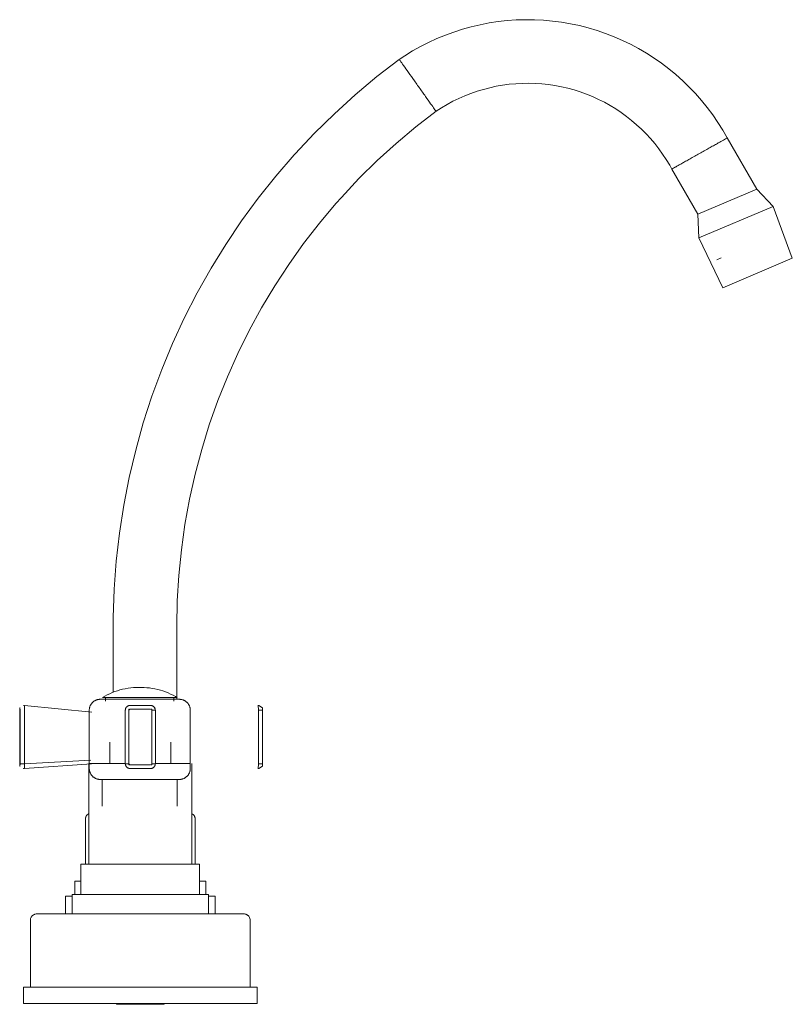
# Model space of a CAD drawing. Units: millimetres. Extents: x -12191 to -10901, y -19780 to 1163.
# Drawn here: x -11403 to -11197, y 900 to 1163 of the extents above; entities that cross this region are included whole.
import ezdxf

# ---------------------------------------------------------------- set-up
doc = ezdxf.new("R2010")
doc.units = ezdxf.units.MM
doc.layers.add('P-SANR-FIXT', color=6, linetype='Continuous', lineweight=18)

# ---------------------------------------------------------------- blocks, each defined once
blk = doc.blocks.new('01-1628-11-MEZCLADRO LAVAPLATOS 8_ HELIX CRUZ - 01-1628-11-2738868-Vista izquierda')
at = {"layer": 'P-SANR-FIXT'}
for p, q in [((19770.7, 1117.48), (19762.79, 1131.18)), ((19747.98, 1122.87), (19754.95, 1110.8)), ((19770.73, 1117.49), (19754.92, 1110.78)), ((19775.06, 1112.9), (19770.73, 1117.49)), ((19775.06, 1112.9), (19755.22, 1104.48)), ((19780.19, 1099.04), (19775.06, 1112.9)), ((19754.92, 1110.78), (19755.22, 1104.48)), ((19755.22, 1104.48), (19761.63, 1091.16)), ((19761.2, 1099.15), (19760.03, 1098.59)), ((19761.63, 1091.16), (19780.19, 1099.04)), ((19598.7, 1000.66), (19598.7, 983.13)), ((19615.68, 981.76), (19615.68, 1000.66)), ((19595.22, 981.25), (19595.23, 981.25)), ((19595.81, 981.72), (19595.83, 981.74)), ((19595.83, 981.72), (19612.97, 981.72)), ((19596.67, 981.72), (19596.67, 980.72)), ((19612.97, 981.72), (19615.76, 981.72)), ((19614.92, 980.72), (19614.92, 981.72)), ((19615.68, 981.78), (19615.78, 981.72)), ((19615.68, 981.25), (19615.68, 981.72)), ((19616.37, 981.25), (19616.36, 981.25)), ((19573.69, 978.33), (19573.69, 978.33)), ((19573.69, 978.33), (19573.69, 978.33)), ((19573.79, 978.66), (19573.7, 978.66)), ((19573.7, 978.33), (19573.7, 964.04)), ((19573.78, 978.96), (19573.77, 978.93)), ((19573.8, 964.02), (19573.8, 978.33)), ((19574.76, 979.62), (19574.68, 979.56)), ((19574.76, 979.62), (19574.68, 979.56)), ((19574.85, 979.62), (19574.76, 979.62)), ((19574.85, 979.62), (19574.96, 979.61)), ((19574.96, 979.61), (19574.96, 979.61)), ((19592.95, 977.85), (19574.96, 979.61)), ((19574.98, 978.33), (19574.98, 963.98)), ((19574.99, 963.98), (19574.99, 978.33)), ((19592.3, 978.33), (19592.3, 962.77)), ((19601.93, 978.33), (19601.93, 963.98)), ((19602.91, 978.65), (19602.91, 978.51)), ((19603.08, 978.65), (19602.91, 978.65)), ((19602.91, 978.33), (19602.91, 964.02)), ((19602.91, 978.33), (19602.91, 964.02)), ((19608.66, 979.62), (19603.21, 979.62)), ((19608.68, 978.65), (19603.23, 978.65)), ((19608.68, 978.65), (19603.23, 978.65)), ((19609.02, 978.65), (19608.83, 978.65)), ((19609.02, 978.51), (19609.02, 978.65)), ((19609.02, 964.04), (19609.02, 978.33)), ((19609.02, 978.33), (19609.29, 978.33)), ((19609.02, 964.04), (19609.02, 978.33)), ((19609.29, 978.33), (19609.53, 978.33)), ((19609.54, 978.33), (19609.72, 978.33)), ((19609.74, 978.33), (19609.86, 978.33)), ((19609.97, 964.04), (19609.97, 978.33)), ((19619.29, 962.77), (19619.29, 978.33)), ((19637.37, 979.61), (19637.46, 979.61)), ((19637.38, 979.61), (19637.38, 979.61)), ((19637.46, 979.61), (19637.38, 979.61)), ((19637.57, 979.62), (19637.48, 979.62)), ((19637.48, 978.33), (19637.48, 964.04)), ((19637.49, 964.04), (19637.49, 978.33)), ((19637.49, 978.33), (19638.63, 978.33)), ((19638.55, 978.96), (19638.56, 978.92)), ((19638.63, 978.65), (19638.56, 978.65)), ((19638.63, 978.65), (19638.63, 964.04)), ((19638.63, 978.33), (19638.63, 964.04)), ((19597.81, 969.79), (19597.81, 964.09)), ((19614.06, 964.09), (19614.06, 969.79)), ((19573.7, 963.72), (19573.79, 963.72)), ((19573.78, 963.42), (19573.77, 963.45)), ((19573.87, 964.01), (19573.8, 964.02)), ((19573.8, 963.98), (19573.8, 964)), ((19574.43, 963.99), (19574.19, 963.99)), ((19574.7, 963.98), (19574.43, 963.99)), ((19574.76, 962.76), (19574.68, 962.82)), ((19574.76, 962.76), (19574.68, 962.82)), ((19574.98, 963.98), (19574.7, 963.98)), ((19574.76, 962.76), (19574.85, 962.76)), ((19574.85, 962.76), (19574.96, 962.77)), ((19592.9, 964.05), (19574.96, 962.77)), ((19574.96, 962.77), (19574.96, 962.77)), ((19574.99, 963.98), (19592.72, 964.98)), ((19592.19, 964.09), (19592.19, 937.22)), ((19592.49, 964.09), (19596.28, 964.09)), ((19596.4, 964.09), (19601.93, 964.09)), ((19602.91, 964), (19602.91, 963.75)), ((19602.91, 963.73), (19603.1, 963.73)), ((19603.2, 962.76), (19608.66, 962.76)), ((19603.22, 963.73), (19608.68, 963.73)), ((19603.22, 963.73), (19608.68, 963.73)), ((19608.8, 963.73), (19609.02, 963.73)), ((19608.99, 964.04), (19609.02, 964.04)), ((19609.02, 964.04), (19609.97, 964.04)), ((19609.02, 963.73), (19609.02, 964)), ((19609.97, 964.04), (19609.96, 964.04)), ((19609.97, 964.09), (19619.39, 964.09)), ((19619.69, 937.22), (19619.69, 964.09)), ((19637.46, 962.77), (19637.37, 962.77)), ((19637.38, 962.77), (19637.46, 962.77)), ((19637.38, 962.77), (19637.38, 962.77)), ((19637.48, 962.76), (19637.57, 962.76)), ((19637.49, 964.04), (19637.76, 964.04)), ((19637.77, 964.04), (19638.02, 964.04)), ((19638.04, 964.04), (19638.25, 964.04)), ((19638.27, 964.04), (19638.44, 964.04)), ((19638.46, 964.04), (19638.56, 964.04)), ((19638.56, 963.73), (19638.63, 963.73)), ((19638.63, 964), (19638.63, 963.73)), ((19595.78, 959.92), (19595.78, 952.71)), ((19615.78, 952.71), (19615.78, 959.92)), ((19591.31, 949.44), (19591.31, 937.22)), ((19620.57, 937.22), (19620.57, 949.44)), ((19590.08, 937.22), (19590.08, 929.09)), ((19590.08, 937.22), (19605.94, 937.22)), ((19605.94, 937.22), (19621.8, 937.22)), ((19621.8, 929.09), (19621.8, 937.22)), ((19588.47, 932.65), (19588.47, 929.09)), ((19588.47, 932.65), (19590.06, 932.65)), ((19621.82, 932.65), (19623.41, 932.65)), ((19623.41, 929.09), (19623.41, 932.65)), ((19585.94, 928.69), (19585.94, 923.96)), ((19585.94, 928.69), (19587.67, 928.69)), ((19587.69, 929.09), (19587.69, 923.96)), ((19587.69, 929.09), (19605.94, 929.09)), ((19605.94, 929.09), (19624.19, 929.09)), ((19624.19, 923.96), (19624.19, 929.09)), ((19624.21, 928.69), (19625.94, 928.69)), ((19625.94, 923.96), (19625.94, 928.69)), ((19578.31, 923.96), (19581.56, 923.96)), ((19605.94, 923.96), (19581.56, 923.96)), ((19593.04, 923.96), (19593.05, 923.96)), ((19630.32, 923.96), (19605.94, 923.96)), ((19630.32, 923.96), (19633.57, 923.96)), ((19576.56, 922.2), (19576.56, 904.36)), ((19635.32, 904.36), (19635.32, 922.2)), ((19574.73, 900), (19574.73, 904.36)), ((19574.73, 904.36), (19574.73, 904.36)), ((19574.73, 904.36), (19581.56, 904.36)), ((19574.73, 904.36), (19574.73, 904.36)), ((19581.56, 904.36), (19630.32, 904.36)), ((19630.32, 904.36), (19637.15, 904.36)), ((19637.15, 904.36), (19637.15, 900)), ((19581.56, 900), (19574.73, 900)), ((19605.94, 900), (19581.56, 900)), ((19599.59, 900), (19599.59, 899.8)), ((19605.94, 899.8), (19599.59, 899.8)), ((19630.32, 900), (19605.94, 900)), ((19612.29, 899.8), (19605.94, 899.8)), ((19612.29, 899.8), (19612.29, 900)), ((19637.15, 900), (19630.32, 900)), ((19637.15, 900), (19637.15, 900)), ((19637.15, 900), (19637.15, 900))]:
    blk.add_line(p, q, dxfattribs=at)
at = {"layer": 'P-SANR-FIXT', "flags": 128}
for points in [[(19762.79, 1131.18), (19761.58, 1133.29), (19760.28, 1135.34), (19758.91, 1137.35), (19757.45, 1139.3), (19755.92, 1141.19), (19754.31, 1143.01), (19752.64, 1144.77), (19750.89, 1146.46), (19749.08, 1148.09), (19747.2, 1149.63), (19745.26, 1151.1), (19743.27, 1152.49), (19741.22, 1153.81), (19739.12, 1155.03), (19736.98, 1156.18), (19734.79, 1157.23), (19732.56, 1158.2), (19730.29, 1159.08), (19727.99, 1159.87), (19725.66, 1160.56), (19723.3, 1161.16), (19720.92, 1161.67), (19718.53, 1162.08), (19716.11, 1162.39), (19713.69, 1162.61), (19711.26, 1162.73), (19708.83, 1162.75), (19706.4, 1162.68), (19703.97, 1162.51), (19701.56, 1162.24), (19699.15, 1161.87), (19696.77, 1161.41), (19694.4, 1160.86), (19692.06, 1160.21), (19689.74, 1159.46), (19687.46, 1158.63), (19685.21, 1157.7), (19683, 1156.69), (19680.83, 1155.59), (19678.71, 1154.4), (19676.64, 1153.12), (19675.14, 1152.13)], [(19675.14, 1152.13), (19669.17, 1147.54), (19663.39, 1142.71), (19657.81, 1137.65), (19652.44, 1132.38), (19647.28, 1126.89), (19647.07, 1126.66)], [(19684.97, 1138.29), (19686.44, 1139.24), (19687.95, 1140.13), (19689.49, 1140.96), (19691.07, 1141.73), (19692.67, 1142.43), (19694.3, 1143.07), (19695.96, 1143.64), (19697.64, 1144.15), (19699.34, 1144.59), (19701.05, 1144.96), (19702.77, 1145.26), (19704.51, 1145.5), (19706.26, 1145.66), (19708.01, 1145.75), (19709.76, 1145.78), (19711.51, 1145.73), (19713.26, 1145.61), (19715, 1145.43), (19716.74, 1145.17), (19718.46, 1144.85), (19720.17, 1144.45), (19721.86, 1143.99), (19723.53, 1143.46), (19725.18, 1142.87), (19726.8, 1142.21), (19728.4, 1141.48), (19729.96, 1140.69), (19731.5, 1139.84), (19732.99, 1138.93), (19734.45, 1137.96), (19735.87, 1136.93), (19737.25, 1135.85), (19738.58, 1134.71), (19739.87, 1133.52), (19741.11, 1132.28), (19742.29, 1130.99), (19743.43, 1129.66), (19744.51, 1128.28), (19745.53, 1126.85), (19746.5, 1125.39), (19747.41, 1123.89), (19747.98, 1122.87)], [(19659.68, 1115.3), (19664.37, 1120.3), (19669.25, 1125.11), (19674.32, 1129.72), (19679.58, 1134.12), (19684.97, 1138.29)], [(19647.07, 1126.66), (19642.14, 1120.96), (19637.45, 1115.07), (19632.99, 1109), (19628.78, 1102.75), (19624.83, 1096.35), (19621.13, 1089.78), (19617.7, 1083.08), (19614.54, 1076.24), (19611.65, 1069.29), (19609.05, 1062.22), (19606.73, 1055.05), (19604.7, 1047.8), (19602.96, 1040.47), (19601.51, 1033.08), (19600.37, 1025.64), (19599.52, 1018.15), (19598.97, 1010.64), (19598.72, 1003.11), (19598.7, 1000.66)], [(19615.68, 1000.66), (19615.82, 1007.51), (19616.23, 1014.35), (19616.91, 1021.17), (19617.87, 1027.95), (19619.09, 1034.7), (19620.59, 1041.38), (19622.35, 1048.01), (19624.38, 1054.55), (19626.66, 1061.01), (19629.2, 1067.38), (19632, 1073.63), (19635.04, 1079.77), (19638.32, 1085.79), (19641.85, 1091.67), (19645.6, 1097.4), (19649.58, 1102.97), (19653.79, 1108.39), (19658.2, 1113.63), (19659.68, 1115.3)], [(19595.81, 981.72), (19596.44, 982.09), (19597.09, 982.44), (19597.75, 982.75), (19598.42, 983.05), (19599.11, 983.31), (19599.8, 983.55), (19600.5, 983.76), (19601.21, 983.94), (19601.93, 984.09), (19602.65, 984.21), (19603.38, 984.31), (19604.11, 984.37), (19604.84, 984.41), (19605.37, 984.41)], [(19606.1, 984.41), (19606.09, 984.41), (19606.08, 984.41), (19606.06, 984.41), (19606.05, 984.41), (19606.04, 984.41), (19606.02, 984.41), (19606.01, 984.41), (19605.99, 984.41), (19605.98, 984.41), (19605.96, 984.41), (19605.95, 984.41), (19605.93, 984.41), (19605.91, 984.41), (19605.9, 984.41), (19605.88, 984.41), (19605.86, 984.41), (19605.85, 984.41), (19605.83, 984.41), (19605.81, 984.41), (19605.8, 984.41), (19605.78, 984.41), (19605.76, 984.41), (19605.75, 984.41), (19605.73, 984.41), (19605.71, 984.41), (19605.7, 984.41), (19605.68, 984.41), (19605.66, 984.41), (19605.65, 984.41), (19605.63, 984.41), (19605.62, 984.41), (19605.6, 984.41), (19605.59, 984.41), (19605.57, 984.41), (19605.56, 984.41), (19605.54, 984.41), (19605.53, 984.41), (19605.52, 984.41), (19605.5, 984.41), (19605.49, 984.41), (19605.48, 984.41), (19605.47, 984.41), (19605.46, 984.41), (19605.45, 984.41), (19605.44, 984.41), (19605.43, 984.41), (19605.42, 984.41), (19605.41, 984.41), (19605.41, 984.41), (19605.4, 984.41), (19605.4, 984.41), (19605.39, 984.41), (19605.39, 984.41), (19605.38, 984.41), (19605.38, 984.41), (19605.38, 984.41), (19605.37, 984.41), (19605.37, 984.41), (19605.37, 984.41)], [(19605.37, 984.41), (19605.37, 984.41), (19605.37, 984.41), (19605.38, 984.41), (19605.38, 984.41), (19605.38, 984.41), (19605.38, 984.41), (19605.39, 984.41), (19605.39, 984.41), (19605.4, 984.41), (19605.41, 984.41), (19605.41, 984.41), (19605.42, 984.41), (19605.43, 984.41), (19605.44, 984.41), (19605.45, 984.41), (19605.46, 984.41), (19605.47, 984.41), (19605.48, 984.41), (19605.49, 984.41), (19605.49, 984.41)], [(19605.49, 984.41), (19605.5, 984.41), (19605.52, 984.41), (19605.53, 984.41), (19605.54, 984.41), (19605.56, 984.41), (19605.57, 984.41), (19605.58, 984.41), (19605.6, 984.41), (19605.61, 984.41), (19605.63, 984.41), (19605.65, 984.41), (19605.66, 984.41), (19605.68, 984.41), (19605.69, 984.41), (19605.71, 984.41), (19605.73, 984.41), (19605.74, 984.41), (19605.76, 984.41), (19605.78, 984.41), (19605.79, 984.41), (19605.81, 984.41), (19605.83, 984.41), (19605.85, 984.41), (19605.86, 984.41), (19605.88, 984.41), (19605.9, 984.41), (19605.91, 984.41), (19605.93, 984.41), (19605.94, 984.41), (19605.96, 984.41), (19605.98, 984.41), (19605.99, 984.41), (19606.01, 984.41), (19606.02, 984.41), (19606.03, 984.41), (19606.05, 984.41), (19606.06, 984.41), (19606.07, 984.41), (19606.09, 984.41), (19606.1, 984.41), (19606.11, 984.41), (19606.12, 984.41), (19606.13, 984.41), (19606.14, 984.41), (19606.15, 984.41), (19606.16, 984.41), (19606.17, 984.41), (19606.18, 984.41), (19606.18, 984.41), (19606.19, 984.41), (19606.2, 984.41), (19606.2, 984.41), (19606.21, 984.41), (19606.21, 984.41), (19606.21, 984.41), (19606.22, 984.41), (19606.22, 984.41), (19606.22, 984.41), (19606.22, 984.41)], [(19606.22, 984.41), (19606.22, 984.41), (19606.22, 984.41), (19606.22, 984.41), (19606.21, 984.41), (19606.21, 984.41), (19606.21, 984.41), (19606.2, 984.41), (19606.2, 984.41), (19606.19, 984.41), (19606.19, 984.41), (19606.18, 984.41), (19606.17, 984.41), (19606.16, 984.41), (19606.15, 984.41), (19606.15, 984.41), (19606.14, 984.41), (19606.12, 984.41), (19606.11, 984.41), (19606.1, 984.41), (19606.1, 984.41)], [(19606.22, 984.41), (19606.95, 984.4), (19607.68, 984.36), (19608.41, 984.28), (19609.14, 984.18), (19609.86, 984.05), (19610.58, 983.89), (19611.29, 983.7), (19611.99, 983.48), (19612.68, 983.24), (19613.36, 982.97), (19614.03, 982.67), (19614.68, 982.34), (19615.33, 981.99), (19615.78, 981.72)], [(19592.3, 978.33), (19592.3, 978.45), (19592.31, 978.57), (19592.32, 978.68), (19592.34, 978.8), (19592.36, 978.91), (19592.38, 979.03), (19592.41, 979.14), (19592.45, 979.25), (19592.49, 979.36), (19592.53, 979.47), (19592.58, 979.58), (19592.63, 979.68), (19592.69, 979.78), (19592.75, 979.88), (19592.81, 979.98), (19592.88, 980.08), (19592.95, 980.17), (19593.02, 980.26), (19593.1, 980.35), (19593.19, 980.43), (19593.27, 980.51), (19593.36, 980.58), (19593.45, 980.66), (19593.55, 980.73), (19593.64, 980.79), (19593.74, 980.85), (19593.84, 980.91), (19593.95, 980.96), (19594.05, 981.01), (19594.16, 981.05), (19594.27, 981.09), (19594.38, 981.13), (19594.49, 981.16), (19594.61, 981.19), (19594.72, 981.21), (19594.84, 981.23), (19594.95, 981.24), (19595.07, 981.25), (19595.19, 981.25), (19595.22, 981.25)], [(19592.3, 978.33), (19592.3, 978.45), (19592.31, 978.57), (19592.32, 978.68), (19592.34, 978.8), (19592.36, 978.91), (19592.38, 979.03), (19592.41, 979.14), (19592.45, 979.25), (19592.49, 979.36), (19592.53, 979.47), (19592.58, 979.58), (19592.63, 979.68), (19592.69, 979.78), (19592.75, 979.88), (19592.81, 979.98), (19592.88, 980.08), (19592.95, 980.17), (19593.02, 980.26), (19593.1, 980.35), (19593.19, 980.43), (19593.27, 980.51), (19593.36, 980.58), (19593.45, 980.66), (19593.55, 980.73), (19593.64, 980.79), (19593.74, 980.85), (19593.84, 980.91), (19593.95, 980.96), (19594.05, 981.01)], [(19594.22, 981.08), (19594.27, 981.09), (19594.38, 981.13), (19594.49, 981.16), (19594.61, 981.19), (19594.72, 981.21), (19594.84, 981.23), (19594.95, 981.24), (19595.07, 981.25), (19595.19, 981.25), (19595.22, 981.25)], [(19613.4, 981.25), (19613.1, 981.25), (19612.79, 981.25), (19612.46, 981.25), (19612.13, 981.25), (19611.79, 981.25), (19611.43, 981.25), (19611.07, 981.25), (19610.7, 981.25), (19610.32, 981.25), (19609.93, 981.25), (19609.54, 981.25), (19609.14, 981.25), (19608.74, 981.25), (19608.33, 981.25), (19607.92, 981.25), (19607.5, 981.25), (19607.08, 981.25), (19606.66, 981.25), (19606.24, 981.25), (19605.82, 981.25), (19605.39, 981.25), (19604.97, 981.25), (19604.55, 981.25), (19604.13, 981.25), (19603.72, 981.25), (19603.3, 981.25), (19602.89, 981.25), (19602.49, 981.25), (19602.09, 981.25), (19601.7, 981.25), (19601.31, 981.25), (19600.93, 981.25), (19600.56, 981.25), (19600.2, 981.25), (19599.84, 981.25), (19599.5, 981.25), (19599.16, 981.25), (19598.84, 981.25), (19598.52, 981.25), (19598.22, 981.25), (19597.93, 981.25), (19597.66, 981.25), (19597.39, 981.25), (19597.14, 981.25), (19596.91, 981.25), (19596.68, 981.25), (19596.48, 981.25), (19596.28, 981.25), (19596.11, 981.25), (19595.95, 981.25), (19595.8, 981.25), (19595.67, 981.25), (19595.56, 981.25), (19595.46, 981.25), (19595.38, 981.25), (19595.31, 981.25), (19595.26, 981.25), (19595.23, 981.25), (19595.22, 981.25), (19595.22, 981.25)], [(19595.22, 981.25), (19595.23, 981.25), (19595.25, 981.25), (19595.29, 981.25), (19595.35, 981.25), (19595.43, 981.25), (19595.52, 981.25), (19595.63, 981.25), (19595.76, 981.25), (19595.9, 981.25), (19596.05, 981.25), (19596.23, 981.25), (19596.41, 981.25), (19596.62, 981.25), (19596.83, 981.25), (19597.07, 981.25), (19597.31, 981.25), (19597.57, 981.25), (19597.84, 981.25), (19598.13, 981.25), (19598.19, 981.25)], [(19595.23, 981.25), (19595.22, 981.25), (19595.22, 981.25)], [(19595.86, 981.75), (19596.44, 982.09), (19597.09, 982.44), (19597.75, 982.75), (19598.13, 982.92)], [(19613.4, 981.25), (19613.66, 981.25), (19613.93, 981.25), (19614.2, 981.25), (19614.45, 981.25), (19614.68, 981.25), (19614.91, 981.25), (19615.11, 981.25), (19615.31, 981.25), (19615.48, 981.25), (19615.65, 981.25), (19615.79, 981.25), (19615.92, 981.25), (19616.04, 981.25), (19616.13, 981.25), (19616.21, 981.25), (19616.28, 981.25), (19616.33, 981.25), (19616.36, 981.25), (19616.37, 981.25), (19616.37, 981.25)], [(19616.37, 981.25), (19616.36, 981.25), (19616.34, 981.25), (19616.3, 981.25), (19616.24, 981.25), (19616.16, 981.25), (19616.07, 981.25), (19615.96, 981.25), (19615.84, 981.25), (19615.69, 981.25), (19615.54, 981.25), (19615.36, 981.25), (19615.18, 981.25), (19614.97, 981.25), (19614.76, 981.25), (19614.53, 981.25), (19614.28, 981.25), (19614.02, 981.25), (19613.75, 981.25), (19613.46, 981.25), (19613.4, 981.25)], [(19616.36, 981.25), (19616.37, 981.25), (19616.37, 981.25)], [(19616.37, 981.25), (19616.49, 981.25), (19616.61, 981.24), (19616.72, 981.23), (19616.84, 981.22), (19616.95, 981.19), (19617.07, 981.17), (19617.18, 981.14), (19617.29, 981.1), (19617.4, 981.07), (19617.51, 981.02), (19617.62, 980.97), (19617.72, 980.92), (19617.82, 980.87), (19617.92, 980.81), (19618.02, 980.74), (19618.12, 980.68), (19618.21, 980.6), (19618.3, 980.53), (19618.38, 980.45), (19618.47, 980.37), (19618.55, 980.28), (19618.62, 980.19), (19618.69, 980.1), (19618.76, 980.01), (19618.83, 979.91), (19618.89, 979.81), (19618.95, 979.71), (19619, 979.61), (19619.05, 979.5), (19619.09, 979.39), (19619.13, 979.28), (19619.17, 979.17), (19619.2, 979.06), (19619.23, 978.95), (19619.25, 978.83), (19619.27, 978.72), (19619.28, 978.6), (19619.29, 978.48), (19619.29, 978.37), (19619.29, 978.33)], [(19616.37, 981.25), (19616.49, 981.25), (19616.61, 981.24), (19616.72, 981.23)], [(19616.84, 981.22), (19616.95, 981.19), (19617.07, 981.17), (19617.18, 981.14)], [(19617.54, 981.01), (19617.62, 980.97), (19617.72, 980.92), (19617.82, 980.87), (19617.92, 980.81), (19618.02, 980.74), (19618.12, 980.68), (19618.21, 980.6), (19618.3, 980.53), (19618.38, 980.45), (19618.47, 980.37), (19618.55, 980.28), (19618.62, 980.19), (19618.69, 980.1), (19618.76, 980.01), (19618.83, 979.91), (19618.89, 979.81), (19618.95, 979.71), (19619, 979.61), (19619.05, 979.5), (19619.09, 979.39)], [(19573.82, 978.99), (19573.78, 978.96), (19573.72, 978.77), (19573.71, 978.7), (19573.7, 978.66), (19573.7, 978.65)], [(19603.21, 979.62), (19603.16, 979.61), (19603.11, 979.61), (19603.06, 979.61), (19603.01, 979.6), (19602.96, 979.59), (19602.91, 979.58), (19602.86, 979.57), (19602.81, 979.55), (19602.76, 979.53), (19602.71, 979.51), (19602.67, 979.49), (19602.62, 979.47), (19602.58, 979.45), (19602.53, 979.42), (19602.49, 979.39), (19602.45, 979.36), (19602.41, 979.33), (19602.37, 979.3), (19602.33, 979.26), (19602.29, 979.23), (19602.26, 979.19), (19602.23, 979.15), (19602.19, 979.11), (19602.16, 979.07), (19602.13, 979.03), (19602.11, 978.98), (19602.08, 978.94), (19602.06, 978.89), (19602.04, 978.85), (19602.02, 978.8), (19602, 978.75), (19601.99, 978.7), (19601.97, 978.65), (19601.96, 978.6), (19601.95, 978.55), (19601.94, 978.5), (19601.94, 978.45), (19601.93, 978.4), (19601.93, 978.35), (19601.93, 978.33)], [(19609.94, 978.33), (19609.94, 978.39), (19609.94, 978.44), (19609.93, 978.49), (19609.93, 978.54), (19609.92, 978.59), (19609.91, 978.64), (19609.89, 978.69), (19609.88, 978.74), (19609.86, 978.79), (19609.84, 978.83), (19609.82, 978.88), (19609.8, 978.93), (19609.77, 978.97), (19609.75, 979.02), (19609.72, 979.06), (19609.69, 979.1), (19609.66, 979.14), (19609.62, 979.18), (19609.59, 979.22), (19609.55, 979.25), (19609.52, 979.29), (19609.48, 979.32), (19609.44, 979.35), (19609.4, 979.38), (19609.35, 979.41), (19609.31, 979.44), (19609.26, 979.46), (19609.22, 979.49), (19609.17, 979.51), (19609.12, 979.53), (19609.08, 979.55), (19609.03, 979.56), (19608.98, 979.58), (19608.93, 979.59), (19608.88, 979.6), (19608.83, 979.61), (19608.78, 979.61), (19608.72, 979.61), (19608.67, 979.62), (19608.66, 979.62)], [(19619.17, 979.17), (19619.2, 979.06), (19619.23, 978.95), (19619.25, 978.83), (19619.27, 978.72), (19619.28, 978.6), (19619.29, 978.48), (19619.29, 978.37), (19619.29, 978.33)], [(19637.57, 979.62), (19638.55, 978.96), (19638.61, 978.77), (19638.62, 978.7), (19638.63, 978.66), (19638.63, 978.65)], [(19573.82, 963.39), (19573.78, 963.42), (19573.72, 963.61), (19573.71, 963.68), (19573.7, 963.72), (19573.7, 963.73)], [(19574.19, 963.99), (19574, 964), (19573.87, 964.01)], [(19595.17, 959.85), (19595.1, 959.86), (19594.99, 959.86), (19594.87, 959.87), (19594.75, 959.89), (19594.64, 959.91), (19594.53, 959.94), (19594.41, 959.97), (19594.3, 960), (19594.19, 960.04), (19594.08, 960.08), (19593.98, 960.13), (19593.87, 960.18), (19593.77, 960.24), (19593.67, 960.3), (19593.57, 960.36), (19593.48, 960.43), (19593.38, 960.5), (19593.29, 960.58), (19593.21, 960.66), (19593.13, 960.74), (19593.05, 960.82), (19592.97, 960.91), (19592.9, 961), (19592.83, 961.1), (19592.76, 961.19), (19592.7, 961.29), (19592.65, 961.4), (19592.59, 961.5), (19592.54, 961.61), (19592.5, 961.71), (19592.46, 961.82), (19592.42, 961.93), (19592.39, 962.05), (19592.37, 962.16), (19592.34, 962.28), (19592.33, 962.39), (19592.31, 962.51), (19592.3, 962.62), (19592.3, 962.74), (19592.3, 962.77)], [(19601.93, 963.98), (19601.94, 963.93), (19601.94, 963.88), (19601.95, 963.83), (19601.96, 963.78), (19601.97, 963.73), (19601.98, 963.68), (19602, 963.63), (19602.01, 963.58), (19602.03, 963.54), (19602.05, 963.49), (19602.08, 963.44), (19602.1, 963.4), (19602.13, 963.36), (19602.16, 963.31), (19602.19, 963.27), (19602.22, 963.23), (19602.25, 963.19), (19602.28, 963.16), (19602.32, 963.12), (19602.36, 963.09), (19602.4, 963.05), (19602.44, 963.02), (19602.48, 962.99), (19602.52, 962.96), (19602.56, 962.94), (19602.61, 962.91), (19602.65, 962.89), (19602.7, 962.87), (19602.75, 962.85), (19602.8, 962.83), (19602.84, 962.82), (19602.89, 962.8), (19602.94, 962.79), (19602.99, 962.78), (19603.04, 962.77), (19603.09, 962.77), (19603.15, 962.77), (19603.2, 962.76), (19603.2, 962.76)], [(19608.66, 962.76), (19608.71, 962.77), (19608.76, 962.77), (19608.81, 962.77), (19608.86, 962.78), (19608.91, 962.79), (19608.96, 962.8), (19609.01, 962.81), (19609.06, 962.83), (19609.11, 962.85), (19609.15, 962.86), (19609.2, 962.89), (19609.25, 962.91), (19609.29, 962.93), (19609.34, 962.96), (19609.38, 962.99), (19609.42, 963.02), (19609.46, 963.05), (19609.5, 963.08), (19609.54, 963.11), (19609.57, 963.15), (19609.61, 963.19), (19609.64, 963.23), (19609.67, 963.27), (19609.7, 963.31), (19609.73, 963.35), (19609.76, 963.39), (19609.78, 963.44), (19609.81, 963.48), (19609.83, 963.53), (19609.85, 963.58), (19609.86, 963.62), (19609.88, 963.67), (19609.89, 963.72), (19609.9, 963.77), (19609.91, 963.82), (19609.92, 963.87), (19609.93, 963.92), (19609.93, 963.97), (19609.93, 964.02), (19609.93, 964.04)], [(19619.29, 962.77), (19619.29, 962.65), (19619.28, 962.54), (19619.27, 962.42), (19619.25, 962.31), (19619.23, 962.19), (19619.21, 962.08), (19619.18, 961.96), (19619.14, 961.85), (19619.1, 961.74), (19619.06, 961.63), (19619.01, 961.53), (19618.96, 961.42), (19618.9, 961.32), (19618.84, 961.22), (19618.78, 961.12), (19618.71, 961.03), (19618.64, 960.94), (19618.57, 960.85), (19618.49, 960.76), (19618.41, 960.68), (19618.32, 960.6), (19618.23, 960.52), (19618.14, 960.45), (19618.05, 960.38), (19617.95, 960.32), (19617.85, 960.25), (19617.75, 960.2), (19617.64, 960.14), (19617.54, 960.1), (19617.43, 960.05), (19617.32, 960.01), (19617.21, 959.98), (19617.1, 959.94), (19616.98, 959.92), (19616.87, 959.9), (19616.75, 959.88), (19616.64, 959.86), (19616.52, 959.86), (19616.4, 959.85), (19616.37, 959.85)], [(19637.57, 962.76), (19638.55, 963.42), (19638.61, 963.61), (19638.62, 963.68), (19638.63, 963.72), (19638.63, 963.73)], [(19596.91, 959.85), (19596.88, 959.85), (19596.66, 959.85), (19596.46, 959.85), (19596.27, 959.85), (19596.09, 959.85), (19595.93, 959.85), (19595.79, 959.85), (19595.66, 959.85), (19595.54, 959.85), (19595.45, 959.85), (19595.37, 959.85), (19595.31, 959.85), (19595.26, 959.85), (19595.23, 959.85), (19595.22, 959.85), (19595.22, 959.85)], [(19595.22, 959.85), (19595.23, 959.85), (19595.25, 959.85), (19595.29, 959.85), (19595.35, 959.85), (19595.43, 959.85), (19595.52, 959.85), (19595.63, 959.85), (19595.76, 959.85), (19595.9, 959.85), (19596.05, 959.85), (19596.23, 959.85), (19596.41, 959.85), (19596.62, 959.85), (19596.83, 959.85), (19597.07, 959.85), (19597.31, 959.85), (19597.57, 959.85), (19597.84, 959.85), (19598.13, 959.85), (19598.43, 959.85), (19598.74, 959.85), (19599.06, 959.85), (19599.39, 959.85), (19599.73, 959.85), (19600.08, 959.85), (19600.44, 959.85), (19600.81, 959.85), (19601.19, 959.85), (19601.57, 959.85), (19601.96, 959.85), (19602.36, 959.85), (19602.76, 959.85), (19603.17, 959.85), (19603.58, 959.85), (19604, 959.85), (19604.42, 959.85), (19604.84, 959.85), (19605.26, 959.85), (19605.68, 959.85), (19606.1, 959.85), (19606.53, 959.85), (19606.95, 959.85), (19607.37, 959.85), (19607.78, 959.85), (19608.2, 959.85), (19608.61, 959.85), (19609.01, 959.85), (19609.41, 959.85), (19609.81, 959.85), (19610.2, 959.85), (19610.58, 959.85), (19610.95, 959.85), (19611.32, 959.85), (19611.67, 959.85), (19612.02, 959.85), (19612.36, 959.85), (19612.68, 959.85), (19613, 959.85), (19613.3, 959.85), (19613.4, 959.85)], [(19613.4, 959.85), (19613.69, 959.85), (19613.96, 959.85), (19614.22, 959.85), (19614.47, 959.85), (19614.71, 959.85), (19614.93, 959.85), (19615.13, 959.85), (19615.33, 959.85), (19615.5, 959.85), (19615.66, 959.85), (19615.81, 959.85), (19615.93, 959.85), (19616.05, 959.85), (19616.14, 959.85), (19616.22, 959.85), (19616.28, 959.85), (19616.33, 959.85), (19616.36, 959.85), (19616.37, 959.85), (19616.37, 959.85)], [(19616.37, 959.85), (19616.36, 959.85), (19616.34, 959.85), (19616.3, 959.85), (19616.24, 959.85), (19616.16, 959.85), (19616.07, 959.85), (19615.96, 959.85), (19615.84, 959.85), (19615.69, 959.85), (19615.54, 959.85), (19615.36, 959.85), (19615.18, 959.85), (19614.97, 959.85), (19614.76, 959.85), (19614.72, 959.85)], [(19591.31, 949.44), (19591.31, 949.49), (19591.31, 949.54), (19591.32, 949.6), (19591.33, 949.65), (19591.34, 949.7), (19591.35, 949.75), (19591.36, 949.8), (19591.38, 949.85), (19591.39, 949.9), (19591.41, 949.95), (19591.43, 949.99), (19591.46, 950.04), (19591.48, 950.08), (19591.51, 950.13), (19591.54, 950.17), (19591.57, 950.21), (19591.6, 950.26), (19591.63, 950.3), (19591.67, 950.33), (19591.7, 950.37), (19591.74, 950.41), (19591.78, 950.44), (19591.82, 950.47), (19591.86, 950.5), (19591.91, 950.53), (19591.95, 950.56), (19592, 950.58), (19592.04, 950.61), (19592.09, 950.63), (19592.14, 950.65), (19592.19, 950.67)], [(19619.69, 950.67), (19619.73, 950.65), (19619.78, 950.63), (19619.83, 950.61), (19619.87, 950.59), (19619.92, 950.57), (19619.96, 950.54), (19620.01, 950.51), (19620.05, 950.48), (19620.09, 950.45), (19620.13, 950.41), (19620.17, 950.38), (19620.2, 950.34), (19620.24, 950.31), (19620.27, 950.27), (19620.3, 950.23), (19620.34, 950.18), (19620.36, 950.14), (19620.39, 950.1), (19620.42, 950.05), (19620.44, 950.01), (19620.46, 949.96), (19620.48, 949.91), (19620.5, 949.86), (19620.52, 949.81), (19620.53, 949.76), (19620.54, 949.71), (19620.55, 949.66), (19620.56, 949.61), (19620.56, 949.56), (19620.57, 949.51), (19620.57, 949.45), (19620.57, 949.44)]]:
    blk.add_lwpolyline(points, dxfattribs=at)
at = {"layer": 'P-SANR-FIXT'}
for centre, major_axis, ratio, start_param, end_param in [((19573.7, 978.33), (0, 0.322), 0.016605, 0, 1.570796), ((19573.79, 978.33), (0, 0.321), 0.016605, 4.712389, 6.281558), ((19574.96, 978.33), (0, 1.27), 0.016605, 5.499795, 6.281557), ((19574.96, 978.33), (0, 1.27), 0.016605, 4.712389, 5.497787), ((19574.96, 978.33), (0, 1.28), 0.016605, 4.712389, 4.864296), ((19603.21, 978.33), (0, 1.27), 0.999862, 0.982193, 1.570796), ((19603.21, 978.33), (0, 1.27), 0.999862, 0, 0.785398), ((19603.23, 978.33), (0, 0.318), 0.999862, 0, 1.570796), ((19608.66, 978.33), (0, 1.28), 0.999862, 5.497787, 6.283185), ((19608.68, 978.33), (0, 0.319), 0.999862, 4.712389, 6.283185), ((19608.66, 978.33), (0, 1.28), 0.999862, 4.712389, 5.367945), ((19637.46, 978.33), (0, 1.28), 0.016605, 5.499777, 6.283185), ((19637.46, 978.33), (0, 1.28), 0.016605, 4.712389, 5.497787), ((19637.47, 978.33), (0, 1.28), 0.016605, 4.712389, 4.865163), ((19638.63, 978.33), (0, 0.319), 0.016605, 4.712389, 5.432903), ((19573.7, 964.04), (0, 0.313), 0.016605, 1.570796, 3.141593), ((19573.79, 964.04), (0, 0.313), 0.016605, 3.14322, 4.66782), ((19574.96, 964.04), (0, 1.27), 0.016605, 3.14278, 3.902591), ((19574.96, 964.04), (0, 1.27), 0.016605, 3.904707, 4.66782), ((19603, 964.03), (1.06, 0.05), 0.00074, 3.14164, 4.633351), ((19603, 964.03), (1.06, 0.05), 0.00074, 3.062574, 3.141621), ((19603.2, 964.04), (0, 1.27), 0.999862, 1.615365, 3.141593), ((19603.22, 964.04), (0, 0.311), 0.999862, 1.615365, 3.141593), ((19608.66, 964.04), (0, 1.27), 0.999862, 3.141593, 3.665191), ((19608.68, 964.04), (0, 0.31), 0.999862, 3.141593, 4.712389), ((19608.66, 964.04), (0, 1.27), 0.999862, 4.130332, 4.712389), ((19637.46, 964.04), (0, 1.27), 0.016605, 3.141593, 3.924987), ((19637.46, 964.04), (0, 1.27), 0.016605, 3.926991, 4.712389), ((19637.47, 964.04), (0, 1.27), 0.016605, 4.683602, 4.712389), ((19638.63, 964.04), (0, 0.31), 0.016605, 3.31564, 4.712389)]:
    blk.add_ellipse(centre, major_axis=major_axis, ratio=ratio, start_param=start_param, end_param=end_param, dxfattribs=at)
for points in [[(19675.22, 1152.03), (19675.17, 1152.1), (19675.14, 1152.13), (19675.14, 1152.13)], [(19684.97, 1138.29), (19684.97, 1138.29), (19684.94, 1138.32), (19684.89, 1138.39)], [(19762.79, 1131.18), (19762.79, 1131.18), (19762.75, 1131.16), (19762.68, 1131.11)], [(19748.1, 1122.93), (19748.02, 1122.89), (19747.98, 1122.87), (19747.98, 1122.87)]]:
    blk.add_open_spline(points, degree=3, dxfattribs=at)
for points, knots in [([(19680.06, 1145.21), (19679.77, 1145.62), (19678.91, 1146.82), (19677.55, 1148.75), (19676.23, 1150.61), (19675.45, 1151.7), (19675.3, 1151.91), (19675.26, 1151.96)], [-0.5, -0.5, -0.5, -0.5, -0.4444444, -0.3333333, -0.2222222, -0.1111111, -0.0555677, -0.0555677, -0.0555677, -0.0555677]), ([(19681.74, 1142.84), (19681.47, 1143.22), (19680.92, 1144), (19680.35, 1144.81), (19680.06, 1145.21)], [-0.6111111, -0.6111111, -0.6111111, -0.6111111, -0.5555556, -0.5000025, -0.5000025, -0.5000025, -0.5000025]), ([(19684.89, 1138.39), (19684.84, 1138.46), (19684.62, 1138.77), (19683.9, 1139.8), (19682.79, 1141.36), (19682.01, 1142.46), (19681.74, 1142.84)], [-0.9443946, -0.9443946, -0.9443946, -0.9443946, -0.8888889, -0.7777778, -0.6666667, -0.6111126, -0.6111126, -0.6111126, -0.6111126]), ([(19762.68, 1131.11), (19762.6, 1131.07), (19762.38, 1130.95), (19762.01, 1130.74), (19761.8, 1130.62)], [0.0555631, 0.0555631, 0.0555631, 0.0555631, 0.1111111, 0.1666667, 0.1666667, 0.1666667, 0.1666667]), ([(19757.92, 1128.44), (19757.51, 1128.21), (19756.68, 1127.74), (19755.82, 1127.26), (19755.39, 1127.02)], [0.3888899, 0.3888899, 0.3888899, 0.3888899, 0.4444444, 0.5, 0.5, 0.5, 0.5]), ([(19760.15, 1129.69), (19759.82, 1129.5), (19759.11, 1129.11), (19758.32, 1128.67), (19757.92, 1128.44)], [0.2777791, 0.2777791, 0.2777791, 0.2777791, 0.3333333, 0.3888889, 0.3888889, 0.3888889, 0.3888889]), ([(19761.8, 1130.62), (19761.58, 1130.5), (19761.09, 1130.22), (19760.48, 1129.88), (19760.15, 1129.69)], [0.1666681, 0.1666681, 0.1666681, 0.1666681, 0.2222222, 0.2777778, 0.2777778, 0.2777778, 0.2777778]), ([(19752.86, 1125.6), (19752.45, 1125.37), (19751.66, 1124.92), (19750.97, 1124.54), (19750.65, 1124.36)], [0.6111115, 0.6111115, 0.6111115, 0.6111115, 0.6666667, 0.7222217, 0.7222217, 0.7222217, 0.7222217]), ([(19755.39, 1127.02), (19754.96, 1126.78), (19754.1, 1126.29), (19753.25, 1125.82), (19752.85, 1125.59)], [0.5000009, 0.5000009, 0.5000009, 0.5000009, 0.5555556, 0.6111111, 0.6111111, 0.6111111, 0.6111111]), ([(19748.98, 1123.42), (19748.76, 1123.3), (19748.37, 1123.08), (19748.22, 1123), (19748.16, 1122.97)], [0.8333333, 0.8333333, 0.8333333, 0.8333333, 0.8888889, 0.9444231, 0.9444231, 0.9444231, 0.9444231]), ([(19750.63, 1124.35), (19750.3, 1124.16), (19749.71, 1123.83), (19749.16, 1123.52), (19748.93, 1123.39)], [0.7222222, 0.7222222, 0.7222222, 0.7222222, 0.7777778, 0.8333304, 0.8333304, 0.8333304, 0.8333304]), ([(19576.56, 922.2), (19576.56, 922.32), (19576.58, 922.55), (19576.68, 922.88), (19576.85, 923.2), (19577.06, 923.44), (19577.26, 923.61), (19577.43, 923.72), (19577.62, 923.82), (19577.9, 923.92), (19578.14, 923.96), (19578.31, 923.96)], [0, 0, 0, 0, 0.142857, 0.285714, 0.428571, 0.571429, 0.642857, 0.714286, 0.785714, 0.857143, 1, 1, 1, 1]), ([(19633.57, 923.96), (19633.74, 923.96), (19633.98, 923.92), (19634.26, 923.82), (19634.45, 923.72), (19634.62, 923.61), (19634.82, 923.44), (19635.19, 923.01), (19635.32, 922.55), (19635.32, 922.2)], [0, 0, 0, 0, 0.142857, 0.214286, 0.285714, 0.357143, 0.428571, 0.571429, 1, 1, 1, 1])]:
    blk.add_open_spline(points, degree=3, knots=knots, dxfattribs=at)

msp = doc.modelspace()

# ---------------------------------------------------------------- block references
at = {"layer": 'P-SANR-FIXT'}
msp.add_blockref('01-1628-11-MEZCLADRO LAVAPLATOS 8_ HELIX CRUZ - 01-1628-11-2738868-Vista izquierda', (-30976.85, 0), dxfattribs=at)

doc.saveas('drawing.dxf')
